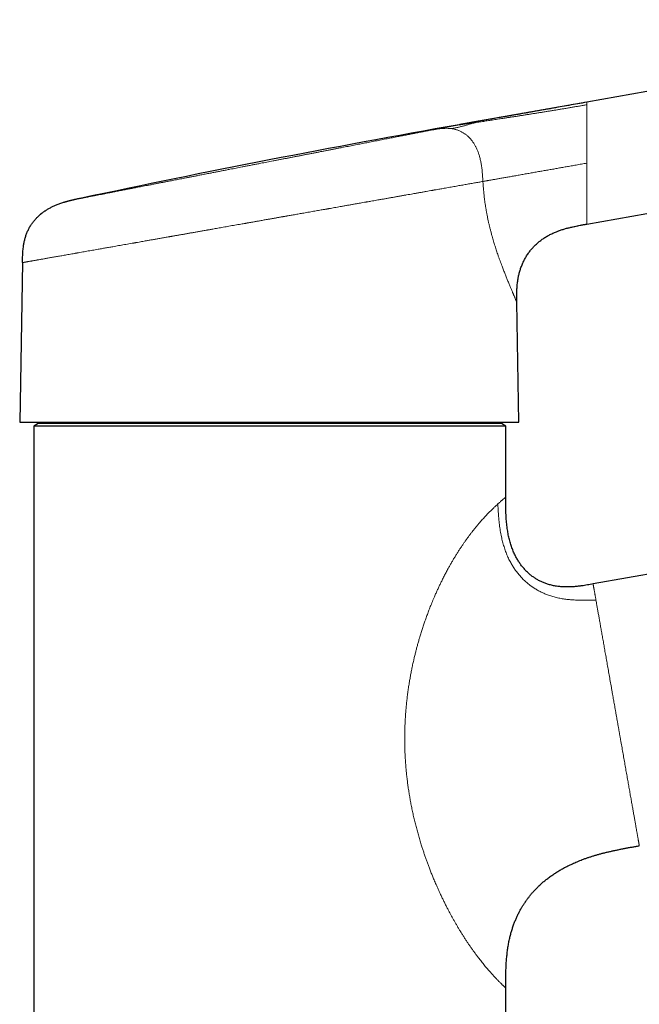
# Model space of a CAD drawing. Units: millimetres. Extents: x 8 to 575, y 12 to 503.
# Drawn here: x 417 to 489, y 388 to 503 of the extents above; entities that cross this region are included whole.
import ezdxf

# ---------------------------------------------------------------- set-up
doc = ezdxf.new("R2010")
doc.units = ezdxf.units.MM

msp = doc.modelspace()

# ---------------------------------------------------------------- linework, layer by layer
at = {"color": 7, "linetype": 'Continuous', "lineweight": 30}
for p, q in [((537.69, 502.69), (483.1, 493.07)), ((483.1, 493.07), (470.73, 490.89)), ((468.22, 490.44), (470.73, 490.89)), ((483.1, 478.85), (540.12, 488.9)), ((479.75, 478.03), (479.75, 478.03)), ((417.33, 474.36), (417, 455.74)), ((475.2, 455.74), (474.96, 469.74)), ((417, 455.74), (475.2, 455.74)), ((419.16, 455.59), (418.66, 455.3)), ((418.66, 455.3), (418.66, 313.09)), ((473.66, 455.3), (418.66, 455.3)), ((473.16, 455.59), (419.16, 455.59)), ((420.78, 455.74), (420.78, 455.59)), ((471.54, 455.59), (471.54, 455.74)), ((473.66, 455.3), (473.16, 455.59)), ((473.66, 447), (473.66, 455.3)), ((556.53, 449.69), (483.85, 436.88)), ((483.85, 436.88), (483.51, 436.82)), ((489.23, 406.35), (489.23, 406.35)), ((473.66, 313.09), (473.66, 389.75)), ((473.66, 389.75), (473.66, 389.75))]:
    msp.add_line(p, q, dxfattribs=at)
msp.add_arc((688.03, -756.15), 1265.82, 100.00004, 102.03701, dxfattribs=at)
at = {"color": 252, "linetype": 'Continuous', "lineweight": 0}
for points, knots in [([(469.94, 490.66), (470.04, 490.67), (470.23, 490.7), (470.52, 490.75), (470.8, 490.79), (471.09, 490.83), (471.37, 490.88), (471.65, 490.92), (471.94, 490.97), (472.24, 491.01), (472.55, 491.06), (472.86, 491.11), (473.17, 491.16), (473.51, 491.21), (473.88, 491.27), (474.28, 491.33), (474.69, 491.39), (475.09, 491.45), (475.5, 491.52), (475.92, 491.58), (476.34, 491.65), (476.76, 491.72), (477.18, 491.78), (477.61, 491.85), (478.03, 491.92), (478.46, 491.99), (478.88, 492.06), (479.3, 492.12), (479.71, 492.19), (480.13, 492.26), (480.55, 492.33), (480.98, 492.4), (481.4, 492.48), (481.83, 492.55), (482.25, 492.62), (482.68, 492.7), (482.96, 492.75), (483.1, 492.77)], [0, 0, 0, 0, 0.025114, 0.049765, 0.074, 0.097864, 0.1214, 0.144647, 0.167645, 0.192697, 0.217536, 0.242205, 0.266742, 0.291185, 0.322274, 0.35332, 0.384373, 0.415471, 0.446642, 0.477901, 0.50925, 0.540608, 0.572018, 0.603437, 0.634804, 0.666042, 0.696526, 0.72683, 0.75699, 0.787036, 0.817603, 0.848099, 0.878543, 0.908946, 0.93932, 0.969671, 1, 1, 1, 1]), ([(483.1, 493.06), (483.1, 493.06), (483.1, 493.05), (483.1, 493.03), (483.1, 492.99), (483.1, 492.95), (483.1, 492.9), (483.1, 492.84), (483.1, 492.79), (483.1, 492.77)], [0, 0, 0, 0, 0.141239, 0.283678, 0.426384, 0.569364, 0.712623, 0.856166, 1, 1, 1, 1]), ([(483.1, 492.77), (483.1, 492.75), (483.1, 492.7), (483.1, 492.61), (483.1, 492.52), (483.1, 492.41), (483.1, 492.31), (483.1, 492.21), (483.1, 492.12), (483.1, 492.04), (483.1, 491.99), (483.1, 491.94), (483.1, 491.9), (483.1, 491.86), (483.1, 491.82), (483.1, 491.75), (483.1, 491.66), (483.1, 491.53), (483.1, 491.4), (483.1, 491.27), (483.1, 491.12), (483.1, 490.98), (483.1, 490.84), (483.1, 490.7), (483.1, 490.57), (483.1, 490.45), (483.1, 490.38), (483.1, 490.33), (483.1, 490.3), (483.1, 490.27), (483.1, 490.25), (483.1, 490.22), (483.1, 490.15), (483.1, 490.04), (483.1, 489.87), (483.1, 489.7), (483.1, 489.53), (483.1, 489.35), (483.1, 489.17), (483.1, 488.99), (483.1, 488.81), (483.1, 488.65), (483.1, 488.51), (483.1, 488.39), (483.1, 488.31), (483.1, 488.26), (483.1, 488.24), (483.1, 488.23), (483.1, 488.21), (483.1, 488.2), (483.1, 488.15), (483.1, 488.08), (483.1, 487.97), (483.1, 487.85), (483.1, 487.72), (483.1, 487.58), (483.1, 487.44), (483.1, 487.29), (483.1, 487.14), (483.1, 486.98), (483.1, 486.83), (483.1, 486.67), (483.1, 486.5), (483.1, 486.32), (483.1, 486.14), (483.1, 486.02), (483.1, 485.96)], [0, 0, 0, 0, 0.027309, 0.054791, 0.082445, 0.110274, 0.138277, 0.158924, 0.179667, 0.200505, 0.208717, 0.216945, 0.225187, 0.233444, 0.241716, 0.250002, 0.272178, 0.294591, 0.317241, 0.340129, 0.363255, 0.386619, 0.407377, 0.42832, 0.449448, 0.463494, 0.477621, 0.481335, 0.485054, 0.488778, 0.492508, 0.496244, 0.499985, 0.521106, 0.542682, 0.564714, 0.587202, 0.610145, 0.633544, 0.654512, 0.675834, 0.697509, 0.712009, 0.726662, 0.739684, 0.741398, 0.743115, 0.744833, 0.746553, 0.748275, 0.75, 0.762101, 0.775015, 0.788742, 0.803282, 0.818634, 0.834799, 0.851776, 0.869566, 0.886234, 0.903557, 0.921535, 0.940168, 0.959457, 0.979401, 1, 1, 1, 1]), ([(467.34, 489.99), (467.41, 490), (467.55, 490.03), (467.76, 490.07), (467.96, 490.11), (468.16, 490.15), (468.34, 490.2), (468.52, 490.24), (468.69, 490.29), (468.86, 490.33), (469.01, 490.38), (469.17, 490.42), (469.31, 490.47), (469.45, 490.51), (469.59, 490.55), (469.71, 490.59), (469.83, 490.62), (469.91, 490.64), (469.94, 490.66)], [0, 0, 0, 0, 0.0626407, 0.1253154, 0.1880244, 0.2507536, 0.3134828, 0.3750745, 0.4366412, 0.4981927, 0.5597586, 0.6226185, 0.6855171, 0.7484398, 0.8113647, 0.8742713, 0.9371479, 1, 1, 1, 1]), ([(467.52, 490.31), (467.67, 490.33), (467.97, 490.38), (468.42, 490.46), (468.9, 490.53), (469.41, 490.59), (469.76, 490.64), (469.94, 490.66)], [0, 0, 0, 0, 0.186651, 0.373325, 0.560011, 0.780021, 1, 1, 1, 1]), ([(467.52, 490.31), (467.56, 490.31), (467.63, 490.33), (467.73, 490.35), (467.82, 490.36), (467.9, 490.38), (467.97, 490.39), (468.03, 490.41), (468.09, 490.42), (468.13, 490.43), (468.16, 490.43), (468.19, 490.44), (468.21, 490.44), (468.22, 490.44), (468.22, 490.44), (468.22, 490.44)], [0, 0, 0, 0, 0.085682, 0.171179, 0.256528, 0.341761, 0.426915, 0.512025, 0.597127, 0.675159, 0.75324, 0.831398, 0.909659, 0.988051, 1, 1, 1, 1]), ([(470.73, 490.88), (470.73, 490.88), (470.73, 490.88), (470.72, 490.88), (470.7, 490.88), (470.67, 490.87), (470.64, 490.86), (470.59, 490.85), (470.54, 490.83), (470.48, 490.82), (470.41, 490.8), (470.34, 490.77), (470.25, 490.75), (470.16, 490.72), (470.05, 490.69), (469.98, 490.67), (469.94, 490.66)], [0, 0, 0, 0, 0.007984, 0.082514, 0.157115, 0.231784, 0.306513, 0.381284, 0.45608, 0.530878, 0.609217, 0.687512, 0.765744, 0.843903, 0.921985, 1, 1, 1, 1]), ([(424.06, 481.84), (424.06, 481.84), (424.07, 481.85), (424.09, 481.85), (424.12, 481.85), (424.15, 481.86), (424.2, 481.87), (424.25, 481.88), (424.31, 481.89), (424.37, 481.9), (424.45, 481.92), (424.53, 481.94), (424.62, 481.95), (424.72, 481.97), (424.83, 481.99), (424.95, 482.02), (425.07, 482.04), (425.2, 482.07), (425.34, 482.09), (425.49, 482.12), (425.64, 482.15), (425.81, 482.18), (425.97, 482.22), (426.15, 482.25), (426.33, 482.29), (426.52, 482.32), (426.72, 482.36), (426.92, 482.4), (427.14, 482.44), (427.33, 482.48), (427.5, 482.51), (427.64, 482.54), (427.79, 482.57), (427.94, 482.6), (428.12, 482.64), (428.34, 482.68), (428.61, 482.73), (428.87, 482.78), (429.15, 482.83), (429.41, 482.89), (429.66, 482.93), (429.89, 482.98), (430.12, 483.02), (430.36, 483.07), (430.63, 483.12), (430.92, 483.18), (431.23, 483.24), (431.56, 483.3), (431.84, 483.36), (432.09, 483.41), (432.31, 483.45), (432.52, 483.49), (432.74, 483.53), (433, 483.58), (433.31, 483.65), (433.68, 483.72), (434.05, 483.79), (434.43, 483.86), (434.78, 483.93), (435.12, 484), (435.42, 484.06), (435.73, 484.12), (436.04, 484.18), (436.39, 484.24), (436.76, 484.32), (437.17, 484.4), (437.58, 484.48), (437.94, 484.55), (438.25, 484.61), (438.51, 484.66), (438.77, 484.71), (439.04, 484.76), (439.36, 484.82), (439.74, 484.9), (440.18, 484.98), (440.62, 485.07), (441.07, 485.16), (441.48, 485.24), (441.87, 485.31), (442.22, 485.38), (442.58, 485.45), (442.94, 485.52), (443.33, 485.6), (443.75, 485.68), (444.2, 485.77), (444.65, 485.85), (445.07, 485.94), (445.46, 486.01), (445.82, 486.08), (446.18, 486.15), (446.54, 486.22), (446.92, 486.3), (447.31, 486.37), (447.7, 486.45), (448.09, 486.52), (448.47, 486.6), (448.85, 486.67), (449.22, 486.74), (449.59, 486.81), (449.95, 486.88), (450.31, 486.96), (450.69, 487.03), (451.07, 487.1), (451.47, 487.18), (451.87, 487.26), (452.27, 487.34), (452.66, 487.41), (453.06, 487.49), (453.45, 487.57), (453.83, 487.64), (454.2, 487.71), (454.57, 487.78), (454.93, 487.85), (455.29, 487.92), (455.64, 487.99), (455.99, 488.06), (456.33, 488.13), (456.65, 488.19), (456.98, 488.25), (457.3, 488.32), (457.63, 488.38), (457.97, 488.45), (458.32, 488.52), (458.66, 488.58), (459, 488.65), (459.34, 488.71), (459.67, 488.78), (459.99, 488.84), (460.31, 488.9), (460.62, 488.96), (460.91, 489.02), (461.2, 489.08), (461.49, 489.13), (461.77, 489.19), (462.04, 489.24), (462.3, 489.29), (462.56, 489.34), (462.8, 489.39), (463.04, 489.43), (463.29, 489.48), (463.54, 489.53), (463.79, 489.58), (464.04, 489.63), (464.28, 489.68), (464.52, 489.72), (464.74, 489.77), (464.96, 489.81), (465.11, 489.84), (465.18, 489.85)], [0, 0, 0, 0, 0.007344, 0.014705, 0.022064, 0.029425, 0.036657, 0.043896, 0.051144, 0.058415, 0.065826, 0.073233, 0.080638, 0.088044, 0.095452, 0.102867, 0.110291, 0.117749, 0.1252, 0.132645, 0.140088, 0.147532, 0.154846, 0.162166, 0.169494, 0.176892, 0.184283, 0.191669, 0.199054, 0.206439, 0.211082, 0.215728, 0.220376, 0.225028, 0.229684, 0.237309, 0.244927, 0.25254, 0.26015, 0.267761, 0.273744, 0.279731, 0.285723, 0.291737, 0.297808, 0.30539, 0.312966, 0.320539, 0.328113, 0.332875, 0.337639, 0.342407, 0.347177, 0.351952, 0.359782, 0.367603, 0.375418, 0.383232, 0.391046, 0.397188, 0.403335, 0.409487, 0.415662, 0.421891, 0.42967, 0.437443, 0.445213, 0.452984, 0.457869, 0.462758, 0.467649, 0.472543, 0.477443, 0.485462, 0.493472, 0.501476, 0.509477, 0.517479, 0.523769, 0.530064, 0.536364, 0.542684, 0.549046, 0.556991, 0.56493, 0.572865, 0.580801, 0.587039, 0.593281, 0.599529, 0.605784, 0.612588, 0.619385, 0.626177, 0.632966, 0.639754, 0.646543, 0.652946, 0.659355, 0.66577, 0.6722, 0.678656, 0.685854, 0.693046, 0.700234, 0.707422, 0.714612, 0.721806, 0.729007, 0.736217, 0.743098, 0.749971, 0.756839, 0.763703, 0.770565, 0.777429, 0.783903, 0.790381, 0.796866, 0.803362, 0.809868, 0.817122, 0.82437, 0.831615, 0.838859, 0.846106, 0.853357, 0.860615, 0.867882, 0.874795, 0.8817, 0.8886, 0.895496, 0.902391, 0.909287, 0.915791, 0.922301, 0.928817, 0.935341, 0.941862, 0.949133, 0.956398, 0.963658, 0.970918, 0.97818, 0.985446, 0.992718, 1, 1, 1, 1]), ([(465.18, 489.85), (465.24, 489.86), (465.37, 489.89), (465.56, 489.92), (465.74, 489.96), (465.91, 489.99), (466.08, 490.03), (466.24, 490.06), (466.39, 490.09), (466.54, 490.12), (466.69, 490.15), (466.85, 490.18), (467, 490.2), (467.14, 490.23), (467.28, 490.26), (467.4, 490.28), (467.48, 490.3), (467.52, 490.31)], [0, 0, 0, 0, 0.062775, 0.125497, 0.188184, 0.250854, 0.313529, 0.375106, 0.436723, 0.498398, 0.560055, 0.633388, 0.706677, 0.779952, 0.853243, 0.926583, 1, 1, 1, 1]), ([(465.18, 489.85), (465.24, 489.86), (465.38, 489.88), (465.58, 489.92), (465.78, 489.95), (465.98, 489.98), (466.18, 490), (466.38, 490.01), (466.57, 490.02), (466.76, 490.03), (466.96, 490.02), (467.15, 490.01), (467.27, 489.99), (467.34, 489.99)], [0, 0, 0, 0, 0.09327, 0.186592, 0.279979, 0.373416, 0.466867, 0.560295, 0.648334, 0.736309, 0.824226, 0.912116, 1, 1, 1, 1]), ([(467.34, 489.99), (467.39, 489.98), (467.49, 489.96), (467.63, 489.93), (467.78, 489.9), (467.92, 489.86), (468.07, 489.81), (468.21, 489.76), (468.35, 489.7), (468.49, 489.63), (468.62, 489.55), (468.75, 489.47), (468.88, 489.39), (469.01, 489.29), (469.13, 489.2), (469.25, 489.09), (469.37, 488.98), (469.48, 488.86), (469.59, 488.74), (469.69, 488.62), (469.79, 488.49), (469.88, 488.35), (469.97, 488.21), (470.06, 488.07), (470.14, 487.92), (470.22, 487.77), (470.3, 487.61), (470.37, 487.43), (470.44, 487.26), (470.5, 487.08), (470.56, 486.9), (470.62, 486.71), (470.67, 486.5), (470.72, 486.28), (470.77, 486.07), (470.81, 485.84), (470.85, 485.59), (470.88, 485.34), (470.91, 485.09), (470.93, 484.84), (470.95, 484.58), (470.97, 484.33), (470.99, 484.08), (471, 483.91), (471, 483.83)], [0, 0, 0, 0, 0.020824, 0.041648, 0.062471, 0.083293, 0.104114, 0.124932, 0.145747, 0.16656, 0.18737, 0.208179, 0.228987, 0.249796, 0.270607, 0.291421, 0.312237, 0.333056, 0.353874, 0.374693, 0.395514, 0.416336, 0.437161, 0.457989, 0.478818, 0.499649, 0.52298, 0.546311, 0.569643, 0.592978, 0.616318, 0.639663, 0.667182, 0.694705, 0.72223, 0.749758, 0.78104, 0.812322, 0.843605, 0.874887, 0.906168, 0.937447, 0.968725, 1, 1, 1, 1]), ([(483.1, 485.96), (483, 485.94), (482.8, 485.9), (482.49, 485.85), (482.19, 485.8), (481.88, 485.74), (481.58, 485.69), (481.28, 485.64), (480.99, 485.59), (480.71, 485.54), (480.44, 485.49), (480.17, 485.44), (479.91, 485.4), (479.65, 485.35), (479.38, 485.3), (479.11, 485.25), (478.83, 485.21), (478.56, 485.16), (478.29, 485.11), (478.02, 485.06), (477.75, 485.02), (477.48, 484.97), (477.2, 484.92), (476.92, 484.87), (476.64, 484.82), (476.36, 484.77), (476.08, 484.72), (475.8, 484.67), (475.52, 484.62), (475.24, 484.57), (474.96, 484.52), (474.69, 484.47), (474.42, 484.43), (474.16, 484.38), (473.92, 484.34), (473.67, 484.3), (473.43, 484.25), (473.21, 484.21), (472.99, 484.18), (472.79, 484.14), (472.59, 484.1), (472.4, 484.07), (472.21, 484.04), (472.03, 484.01), (471.86, 483.98), (471.7, 483.95), (471.55, 483.92), (471.41, 483.9), (471.27, 483.87), (471.14, 483.85), (471.05, 483.83), (471, 483.83)], [0, 0, 0, 0, 0.0208821, 0.0417425, 0.0625697, 0.0833527, 0.1040822, 0.12475, 0.1453481, 0.1641622, 0.1829065, 0.2015766, 0.2201699, 0.2386859, 0.2571285, 0.277175, 0.297162, 0.3171023, 0.337004, 0.3568721, 0.3767091, 0.3965157, 0.4182679, 0.4399837, 0.4616647, 0.4833157, 0.5049462, 0.527878, 0.5508044, 0.5737308, 0.5966652, 0.6196172, 0.6425954, 0.6642898, 0.6860136, 0.7077621, 0.729524, 0.7512802, 0.7710333, 0.7907546, 0.8104468, 0.83012, 0.8497914, 0.8694839, 0.8892213, 0.9073677, 0.9255998, 0.9439645, 0.9624972, 0.9811963, 1, 1, 1, 1]), ([(483.1, 478.85), (483.1, 478.85), (483.1, 478.85), (483.1, 478.87), (483.1, 478.9), (483.1, 478.94), (483.1, 478.99), (483.1, 479.05), (483.1, 479.12), (483.1, 479.2), (483.1, 479.29), (483.1, 479.39), (483.1, 479.48), (483.1, 479.58), (483.1, 479.68), (483.1, 479.78), (483.1, 479.89), (483.1, 480.01), (483.1, 480.14), (483.1, 480.28), (483.1, 480.44), (483.1, 480.6), (483.1, 480.77), (483.1, 480.91), (483.1, 481), (483.1, 481.06), (483.1, 481.11), (483.1, 481.17), (483.1, 481.22), (483.1, 481.31), (483.1, 481.42), (483.1, 481.57), (483.1, 481.74), (483.1, 481.92), (483.1, 482.12), (483.1, 482.33), (483.1, 482.55), (483.1, 482.78), (483.1, 483.01), (483.1, 483.18), (483.1, 483.27), (483.1, 483.29), (483.1, 483.3), (483.1, 483.32), (483.1, 483.34), (483.1, 483.37), (483.1, 483.46), (483.1, 483.58), (483.1, 483.74), (483.1, 483.89), (483.1, 484.04), (483.1, 484.19), (483.1, 484.35), (483.1, 484.53), (483.1, 484.71), (483.1, 484.9), (483.1, 485.09), (483.1, 485.3), (483.1, 485.51), (483.1, 485.73), (483.1, 485.88), (483.1, 485.96)], [0, 0, 0, 0, 0.024692, 0.04945, 0.074274, 0.099167, 0.124129, 0.149161, 0.174265, 0.199441, 0.224691, 0.250016, 0.269145, 0.288424, 0.307852, 0.32743, 0.347159, 0.367039, 0.387071, 0.409281, 0.431675, 0.454253, 0.477017, 0.499967, 0.506571, 0.513218, 0.519908, 0.526641, 0.533417, 0.540235, 0.556479, 0.572961, 0.592896, 0.613169, 0.633783, 0.656246, 0.679099, 0.702343, 0.725978, 0.750004, 0.751543, 0.753097, 0.754664, 0.756246, 0.757841, 0.759451, 0.767227, 0.781885, 0.795811, 0.810528, 0.824336, 0.838774, 0.853842, 0.869541, 0.886209, 0.903534, 0.921515, 0.940152, 0.959445, 0.979394, 1, 1, 1, 1]), ([(471, 483.83), (470.92, 483.81), (470.77, 483.78), (470.52, 483.74), (470.27, 483.7), (470.01, 483.65), (469.74, 483.6), (469.47, 483.56), (469.2, 483.51), (468.93, 483.46), (468.64, 483.41), (468.36, 483.36), (468.06, 483.31), (467.76, 483.25), (467.45, 483.2), (467.13, 483.14), (466.81, 483.09), (466.5, 483.03), (466.23, 482.98), (465.97, 482.94), (465.69, 482.89), (465.48, 482.85), (465.33, 482.83), (465.29, 482.82), (465.24, 482.81), (465.19, 482.8), (465.15, 482.79), (465, 482.77), (464.74, 482.72), (464.38, 482.66), (464, 482.59), (463.62, 482.52), (463.23, 482.45), (462.85, 482.39), (462.48, 482.32), (462.11, 482.26), (461.82, 482.21), (461.62, 482.17), (461.49, 482.15), (461.37, 482.13), (461.24, 482.1), (461.13, 482.08), (461.01, 482.06), (460.8, 482.03), (460.5, 481.97), (460.11, 481.91), (459.71, 481.83), (459.31, 481.76), (458.93, 481.7), (458.58, 481.64), (458.27, 481.58), (457.92, 481.52), (457.65, 481.47), (457.48, 481.44), (457.43, 481.43), (457.38, 481.42), (457.33, 481.42), (457.29, 481.41), (457.24, 481.4), (457.09, 481.37), (456.83, 481.33), (456.46, 481.26), (456.09, 481.2), (455.7, 481.13), (455.31, 481.06), (454.92, 480.99), (454.54, 480.92), (454.19, 480.86), (453.87, 480.8), (453.54, 480.75), (453.3, 480.7), (453.13, 480.67), (453.04, 480.66), (452.96, 480.64), (452.87, 480.63), (452.79, 480.61), (452.72, 480.6), (452.61, 480.58), (452.46, 480.56), (452.24, 480.52), (451.99, 480.47), (451.7, 480.42), (451.39, 480.37), (451.09, 480.31), (450.77, 480.26), (450.44, 480.2), (450.13, 480.15), (449.84, 480.09), (449.58, 480.05), (449.3, 480), (449.03, 479.95), (448.77, 479.91), (448.53, 479.86), (448.34, 479.83), (448.23, 479.81), (448.18, 479.8), (448.17, 479.8), (448.16, 479.8), (448.14, 479.79), (448.13, 479.79), (448.09, 479.78), (448.02, 479.77), (447.91, 479.75), (447.79, 479.73), (447.67, 479.71), (447.54, 479.69), (447.41, 479.67), (447.27, 479.64), (447.13, 479.62), (446.98, 479.59), (446.82, 479.56), (446.67, 479.54), (446.54, 479.51), (446.41, 479.49), (446.29, 479.47), (446.15, 479.44), (446.02, 479.42), (445.88, 479.4), (445.71, 479.37), (445.51, 479.33), (445.27, 479.29), (445.05, 479.25), (444.85, 479.21), (444.65, 479.18), (444.46, 479.14), (444.28, 479.11), (444.1, 479.08), (443.94, 479.05), (443.79, 479.03), (443.66, 479), (443.57, 478.99), (443.52, 478.98), (443.51, 478.98), (443.5, 478.98), (443.49, 478.97), (443.47, 478.97), (443.46, 478.97), (443.45, 478.97), (443.4, 478.96), (443.26, 478.93), (443.05, 478.9), (442.76, 478.85), (442.44, 478.79), (442.08, 478.73), (441.74, 478.67), (441.4, 478.61), (441.07, 478.55), (440.74, 478.49), (440.42, 478.43), (440.11, 478.38), (439.8, 478.32), (439.54, 478.28), (439.31, 478.24), (439.13, 478.2), (439, 478.18), (438.93, 478.17), (438.91, 478.17), (438.89, 478.16), (438.87, 478.16), (438.85, 478.16), (438.69, 478.13), (438.4, 478.08), (437.97, 478), (437.55, 477.93), (437.13, 477.85), (436.73, 477.78), (436.33, 477.71), (435.94, 477.64), (435.55, 477.57), (435.17, 477.51), (434.88, 477.46), (434.69, 477.42), (434.6, 477.41), (434.5, 477.39), (434.4, 477.37), (434.19, 477.33), (433.86, 477.28), (433.44, 477.2), (433.01, 477.13), (432.6, 477.05), (432.19, 476.98), (431.82, 476.92), (431.5, 476.86), (431.21, 476.81), (430.9, 476.75), (430.67, 476.71), (430.52, 476.69), (430.47, 476.68), (430.42, 476.67), (430.37, 476.66), (430.33, 476.65), (430.18, 476.63), (429.92, 476.58), (429.56, 476.52), (429.21, 476.46), (428.87, 476.4), (428.53, 476.34), (428.2, 476.28), (427.89, 476.22), (427.62, 476.18), (427.37, 476.13), (427.12, 476.09), (426.88, 476.05), (426.64, 476), (426.39, 475.96), (426.12, 475.91), (425.81, 475.86), (425.48, 475.8), (425.16, 475.74), (424.84, 475.69), (424.52, 475.63), (424.19, 475.57), (423.95, 475.53), (423.8, 475.5), (423.73, 475.49), (423.66, 475.48), (423.59, 475.46), (423.52, 475.45), (423.45, 475.44), (423.3, 475.41), (423.07, 475.37), (422.77, 475.32), (422.47, 475.27), (422.19, 475.22), (421.91, 475.17), (421.65, 475.12), (421.4, 475.08), (421.16, 475.04), (420.93, 475), (420.71, 474.96), (420.49, 474.92), (420.28, 474.88), (420.08, 474.85), (419.89, 474.81), (419.7, 474.78), (419.51, 474.75), (419.33, 474.71), (419.19, 474.69), (419.11, 474.67), (419.06, 474.67), (419.02, 474.66), (418.97, 474.65), (418.93, 474.64), (418.84, 474.63), (418.73, 474.61), (418.57, 474.58), (418.43, 474.56), (418.3, 474.53), (418.17, 474.51), (418.06, 474.49), (417.96, 474.47), (417.86, 474.46), (417.78, 474.44), (417.7, 474.43), (417.63, 474.41), (417.56, 474.4), (417.51, 474.39), (417.46, 474.38), (417.42, 474.38), (417.38, 474.37), (417.36, 474.37), (417.34, 474.36), (417.33, 474.36), (417.33, 474.36), (417.33, 474.36)], [0, 0, 0, 0, 0.006243, 0.012517, 0.018822, 0.025159, 0.031528, 0.037929, 0.043993, 0.050085, 0.056205, 0.062354, 0.068531, 0.074737, 0.080971, 0.087233, 0.093524, 0.099844, 0.104496, 0.109164, 0.113848, 0.120053, 0.120868, 0.121683, 0.122498, 0.123314, 0.124131, 0.124948, 0.131263, 0.137629, 0.144046, 0.150514, 0.157034, 0.163604, 0.169428, 0.175291, 0.181194, 0.183191, 0.185192, 0.187198, 0.189056, 0.190898, 0.192747, 0.194603, 0.200548, 0.206557, 0.21263, 0.218767, 0.224969, 0.229558, 0.234181, 0.238838, 0.245039, 0.245739, 0.246439, 0.247141, 0.247843, 0.248546, 0.249249, 0.249954, 0.255133, 0.260396, 0.265741, 0.271169, 0.27668, 0.282273, 0.287949, 0.292377, 0.296853, 0.301378, 0.305953, 0.307111, 0.308272, 0.309436, 0.310603, 0.311773, 0.312832, 0.313737, 0.316257, 0.318826, 0.322707, 0.326693, 0.330786, 0.334985, 0.33929, 0.343701, 0.348218, 0.351769, 0.355382, 0.359059, 0.362798, 0.366141, 0.369533, 0.372558, 0.373901, 0.374077, 0.374254, 0.37443, 0.374607, 0.374784, 0.374961, 0.376285, 0.37771, 0.379237, 0.380866, 0.382597, 0.384429, 0.38625, 0.388162, 0.390164, 0.392256, 0.394439, 0.396054, 0.397715, 0.399422, 0.401176, 0.402975, 0.404821, 0.40668, 0.409884, 0.412965, 0.415925, 0.418692, 0.421342, 0.423877, 0.426297, 0.428601, 0.43079, 0.432863, 0.434558, 0.436167, 0.436339, 0.43651, 0.43668, 0.436848, 0.437016, 0.437183, 0.437348, 0.437544, 0.439242, 0.442656, 0.446024, 0.45091, 0.455698, 0.460386, 0.464975, 0.469465, 0.473855, 0.478146, 0.482447, 0.486645, 0.490737, 0.49338, 0.495978, 0.498227, 0.498519, 0.49881, 0.4991, 0.49939, 0.49968, 0.499969, 0.505975, 0.511902, 0.517749, 0.523516, 0.529203, 0.53481, 0.540337, 0.545928, 0.551434, 0.556857, 0.558274, 0.559686, 0.561092, 0.562494, 0.564088, 0.570314, 0.576684, 0.582992, 0.589237, 0.59542, 0.60154, 0.605988, 0.610403, 0.614784, 0.620516, 0.621262, 0.622007, 0.622751, 0.623494, 0.624237, 0.624978, 0.630764, 0.636514, 0.642227, 0.647903, 0.653543, 0.659146, 0.664712, 0.669061, 0.673386, 0.677689, 0.68197, 0.686227, 0.69066, 0.695158, 0.701427, 0.707664, 0.713868, 0.72004, 0.72618, 0.732896, 0.739572, 0.741066, 0.742557, 0.744047, 0.745534, 0.74702, 0.748504, 0.749985, 0.756718, 0.763428, 0.770116, 0.776783, 0.783427, 0.790049, 0.796273, 0.802477, 0.808662, 0.814828, 0.820974, 0.8271, 0.833208, 0.839296, 0.845365, 0.851415, 0.858047, 0.864657, 0.866384, 0.86811, 0.869834, 0.871556, 0.873277, 0.874996, 0.881595, 0.888185, 0.894769, 0.901345, 0.907914, 0.914475, 0.920655, 0.926829, 0.932996, 0.939158, 0.945313, 0.951461, 0.957604, 0.963741, 0.969871, 0.975996, 0.982005, 0.988009, 0.994007, 1, 1, 1, 1]), ([(474.96, 469.74), (474.96, 469.74), (474.95, 469.75), (474.95, 469.76), (474.93, 469.79), (474.92, 469.83), (474.89, 469.89), (474.87, 469.95), (474.83, 470.03), (474.8, 470.11), (474.76, 470.21), (474.71, 470.32), (474.67, 470.42), (474.63, 470.5), (474.6, 470.57), (474.57, 470.65), (474.54, 470.72), (474.5, 470.8), (474.46, 470.9), (474.4, 471.04), (474.33, 471.21), (474.26, 471.38), (474.18, 471.57), (474.1, 471.76), (474.01, 471.96), (473.92, 472.18), (473.84, 472.39), (473.75, 472.6), (473.67, 472.81), (473.58, 473.02), (473.5, 473.24), (473.41, 473.47), (473.32, 473.7), (473.22, 473.96), (473.11, 474.24), (473, 474.56), (472.88, 474.88), (472.77, 475.18), (472.68, 475.47), (472.59, 475.73), (472.5, 476.01), (472.41, 476.28), (472.32, 476.57), (472.23, 476.86), (472.15, 477.15), (472.08, 477.41), (472.02, 477.63), (471.97, 477.82), (471.92, 478.01), (471.87, 478.2), (471.81, 478.44), (471.73, 478.74), (471.65, 479.11), (471.57, 479.47), (471.5, 479.84), (471.43, 480.21), (471.36, 480.59), (471.3, 480.97), (471.24, 481.35), (471.19, 481.75), (471.14, 482.16), (471.1, 482.57), (471.06, 482.99), (471.03, 483.4), (471.01, 483.68), (471, 483.83)], [0, 0, 0, 0, 0.0167918, 0.0335875, 0.0504033, 0.0672553, 0.0841593, 0.1011313, 0.1181868, 0.1349972, 0.1519168, 0.1689597, 0.1861396, 0.1951979, 0.2042994, 0.2134459, 0.2226392, 0.2318811, 0.2411733, 0.2582144, 0.2753366, 0.2925502, 0.3098652, 0.3272917, 0.3448392, 0.3625175, 0.3800986, 0.3958576, 0.411621, 0.4273954, 0.443187, 0.4590024, 0.474848, 0.49073, 0.5108096, 0.5307869, 0.5506751, 0.5704876, 0.5860104, 0.6015015, 0.6169676, 0.6328439, 0.6486442, 0.664364, 0.6800108, 0.6955924, 0.705357, 0.7151009, 0.7248262, 0.7345349, 0.7442291, 0.7622361, 0.7801717, 0.7980493, 0.8158825, 0.8336852, 0.851471, 0.8692538, 0.8870474, 0.9057147, 0.9244246, 0.9431928, 0.9620347, 0.9809654, 1, 1, 1, 1]), ([(479.75, 478.03), (479.78, 478.04), (479.88, 478.08), (480.06, 478.14), (480.29, 478.22), (480.53, 478.3), (480.78, 478.37), (481.02, 478.43), (481.31, 478.5), (481.63, 478.57), (481.99, 478.65), (482.22, 478.69), (482.33, 478.71)], [0, 0, 0, 0, 0.02644, 0.120025, 0.214476, 0.308061, 0.402431, 0.497546, 0.593358, 0.731329, 0.870408, 1, 1, 1, 1]), ([(472.74, 446.21), (472.77, 446.24), (472.84, 446.31), (472.95, 446.4), (473.04, 446.48), (473.13, 446.56), (473.21, 446.63), (473.28, 446.68), (473.34, 446.73), (473.39, 446.78), (473.44, 446.82), (473.48, 446.86), (473.53, 446.89), (473.57, 446.93), (473.6, 446.95), (473.63, 446.97), (473.65, 446.99), (473.66, 447), (473.66, 447), (473.66, 447)], [0, 0, 0, 0, 0.0613735, 0.123104, 0.1852063, 0.2476954, 0.3105857, 0.3602907, 0.4102589, 0.4604972, 0.5106176, 0.5594764, 0.6219153, 0.6844991, 0.7472395, 0.8101482, 0.8732369, 0.9365171, 1, 1, 1, 1]), ([(473.66, 389.75), (473.66, 389.75), (473.66, 389.75), (473.65, 389.76), (473.63, 389.78), (473.6, 389.81), (473.56, 389.84), (473.52, 389.88), (473.48, 389.92), (473.43, 389.97), (473.38, 390.02), (473.32, 390.07), (473.26, 390.13), (473.19, 390.2), (473.12, 390.27), (473.03, 390.36), (472.93, 390.46), (472.82, 390.57), (472.7, 390.69), (472.57, 390.82), (472.44, 390.96), (472.31, 391.1), (472.18, 391.24), (472.05, 391.39), (471.91, 391.55), (471.76, 391.71), (471.61, 391.89), (471.45, 392.07), (471.28, 392.27), (471.11, 392.49), (470.92, 392.72), (470.74, 392.95), (470.55, 393.2), (470.35, 393.46), (470.14, 393.74), (469.93, 394.03), (469.72, 394.33), (469.5, 394.64), (469.29, 394.95), (469.08, 395.26), (468.87, 395.58), (468.66, 395.91), (468.45, 396.25), (468.24, 396.58), (468.05, 396.91), (467.86, 397.23), (467.68, 397.55), (467.49, 397.87), (467.31, 398.2), (467.13, 398.54), (466.94, 398.89), (466.75, 399.26), (466.56, 399.65), (466.36, 400.05), (466.17, 400.45), (466, 400.82), (465.85, 401.14), (465.73, 401.41), (465.61, 401.68), (465.49, 401.95), (465.37, 402.22), (465.23, 402.56), (465.07, 402.94), (464.9, 403.39), (464.73, 403.82), (464.57, 404.25), (464.42, 404.66), (464.27, 405.07), (464.13, 405.49), (463.99, 405.91), (463.84, 406.37), (463.68, 406.89), (463.52, 407.46), (463.36, 408.03), (463.2, 408.6), (463.06, 409.18), (462.92, 409.77), (462.79, 410.35), (462.67, 410.93), (462.56, 411.51), (462.46, 412.07), (462.37, 412.64), (462.28, 413.2), (462.21, 413.77), (462.14, 414.33), (462.08, 414.88), (462.03, 415.42), (461.99, 415.97), (461.95, 416.51), (461.92, 417.07), (461.9, 417.66), (461.89, 418.27), (461.88, 418.87), (461.89, 419.48), (461.9, 420.09), (461.93, 420.7), (461.96, 421.3), (462, 421.9), (462.05, 422.48), (462.11, 423.05), (462.17, 423.63), (462.24, 424.2), (462.32, 424.77), (462.41, 425.33), (462.5, 425.87), (462.6, 426.4), (462.7, 426.93), (462.81, 427.46), (462.92, 427.96), (463.03, 428.42), (463.14, 428.85), (463.25, 429.28), (463.36, 429.71), (463.48, 430.14), (463.61, 430.6), (463.76, 431.08), (463.92, 431.57), (464.08, 432.07), (464.25, 432.56), (464.43, 433.07), (464.62, 433.58), (464.78, 434.02), (464.93, 434.39), (465.05, 434.69), (465.18, 434.99), (465.32, 435.33), (465.49, 435.71), (465.67, 436.13), (465.86, 436.53), (466.05, 436.93), (466.22, 437.27), (466.36, 437.56), (466.48, 437.78), (466.59, 438.01), (466.71, 438.23), (466.83, 438.45), (466.97, 438.72), (467.14, 439.02), (467.34, 439.37), (467.54, 439.71), (467.75, 440.06), (467.96, 440.4), (468.17, 440.73), (468.38, 441.06), (468.59, 441.37), (468.79, 441.66), (468.98, 441.93), (469.17, 442.2), (469.36, 442.46), (469.55, 442.71), (469.74, 442.96), (469.94, 443.21), (470.13, 443.45), (470.34, 443.7), (470.54, 443.94), (470.73, 444.17), (470.92, 444.38), (471.1, 444.57), (471.26, 444.75), (471.42, 444.92), (471.58, 445.09), (471.73, 445.24), (471.88, 445.39), (472.03, 445.54), (472.18, 445.69), (472.33, 445.83), (472.47, 445.96), (472.61, 446.09), (472.69, 446.17), (472.74, 446.21)], [0, 0, 0, 0, 0.004825, 0.010974, 0.017095, 0.02319, 0.029261, 0.035309, 0.040106, 0.04489, 0.049662, 0.054424, 0.059176, 0.063987, 0.068924, 0.073838, 0.079982, 0.086091, 0.092168, 0.098215, 0.104233, 0.109683, 0.115113, 0.120526, 0.125946, 0.131451, 0.136944, 0.142425, 0.148443, 0.154454, 0.160459, 0.166462, 0.172464, 0.178833, 0.185209, 0.191594, 0.197992, 0.204407, 0.21084, 0.216927, 0.223036, 0.22917, 0.235332, 0.241525, 0.247183, 0.252711, 0.258115, 0.263538, 0.268982, 0.274448, 0.279939, 0.286008, 0.292111, 0.298247, 0.304421, 0.310632, 0.314686, 0.318671, 0.322662, 0.326659, 0.330662, 0.334673, 0.34099, 0.347326, 0.353684, 0.359381, 0.365097, 0.370834, 0.376562, 0.382219, 0.387875, 0.395447, 0.40302, 0.410595, 0.418177, 0.425766, 0.433366, 0.440974, 0.448571, 0.455781, 0.462985, 0.470185, 0.477382, 0.48458, 0.49178, 0.498573, 0.505374, 0.51217, 0.518961, 0.52575, 0.533325, 0.540901, 0.548482, 0.556069, 0.563661, 0.571231, 0.578799, 0.586368, 0.593564, 0.600765, 0.607974, 0.615193, 0.622424, 0.629668, 0.636488, 0.643297, 0.650094, 0.656883, 0.663666, 0.669313, 0.674959, 0.680603, 0.686247, 0.691986, 0.697729, 0.704468, 0.711178, 0.71786, 0.724517, 0.731678, 0.738815, 0.74593, 0.750121, 0.754496, 0.758849, 0.763182, 0.769336, 0.775451, 0.781529, 0.787572, 0.793581, 0.797135, 0.800679, 0.804212, 0.807736, 0.811251, 0.814877, 0.82065, 0.826392, 0.832106, 0.838199, 0.844265, 0.850306, 0.856326, 0.862326, 0.867767, 0.873197, 0.878666, 0.884153, 0.88964, 0.895129, 0.900621, 0.906669, 0.912728, 0.918801, 0.92489, 0.930999, 0.936571, 0.941965, 0.947344, 0.95275, 0.958183, 0.963645, 0.96914, 0.975222, 0.981347, 0.987517, 0.993734, 1, 1, 1, 1]), ([(484.18, 435.01), (484.06, 435.01), (483.81, 435), (483.45, 434.99), (483.08, 434.98), (482.72, 434.98), (482.38, 434.98), (482.07, 434.99), (481.79, 435), (481.51, 435.02), (481.22, 435.04), (480.94, 435.07), (480.66, 435.1), (480.39, 435.14), (480.11, 435.19), (479.84, 435.24), (479.57, 435.3), (479.3, 435.37), (479.04, 435.45), (478.78, 435.53), (478.54, 435.61), (478.31, 435.7), (478.1, 435.79), (477.89, 435.89), (477.68, 435.99), (477.48, 436.09), (477.29, 436.2), (477.1, 436.32), (476.91, 436.43), (476.74, 436.55), (476.56, 436.68), (476.38, 436.81), (476.2, 436.96), (476.02, 437.12), (475.84, 437.28), (475.66, 437.45), (475.49, 437.63), (475.33, 437.81), (475.17, 437.99), (475.02, 438.18), (474.87, 438.37), (474.73, 438.56), (474.6, 438.76), (474.48, 438.96), (474.35, 439.16), (474.23, 439.38), (474.1, 439.62), (473.98, 439.87), (473.86, 440.13), (473.75, 440.4), (473.65, 440.67), (473.55, 440.95), (473.46, 441.23), (473.37, 441.52), (473.29, 441.81), (473.22, 442.1), (473.15, 442.41), (473.09, 442.74), (473.03, 443.09), (472.97, 443.44), (472.93, 443.8), (472.89, 444.15), (472.85, 444.53), (472.82, 444.93), (472.79, 445.36), (472.76, 445.78), (472.74, 446.07), (472.74, 446.21)], [0, 0, 0, 0, 0.020003, 0.039994, 0.059958, 0.079883, 0.099754, 0.11532, 0.130839, 0.146306, 0.161717, 0.177067, 0.192356, 0.207579, 0.222738, 0.237832, 0.252861, 0.267561, 0.282204, 0.296792, 0.311329, 0.323627, 0.335895, 0.348136, 0.360353, 0.37255, 0.384731, 0.396205, 0.407671, 0.419134, 0.430597, 0.442064, 0.45487, 0.467689, 0.480528, 0.493391, 0.506282, 0.519207, 0.532169, 0.545174, 0.557575, 0.570021, 0.582515, 0.595061, 0.60766, 0.620316, 0.635306, 0.65038, 0.665541, 0.68079, 0.696442, 0.712189, 0.728029, 0.743963, 0.759988, 0.776104, 0.792306, 0.811314, 0.830428, 0.84964, 0.868942, 0.888323, 0.907771, 0.930763, 0.953811, 0.976897, 1, 1, 1, 1]), ([(482.32, 436.63), (482.27, 436.63), (482.14, 436.61), (481.99, 436.59), (481.9, 436.59), (481.89, 436.58)], [0, 0, 0, 0, 0.353997, 0.960083, 1, 1, 1, 1]), ([(483.85, 436.88), (483.85, 436.88), (483.85, 436.87), (483.85, 436.86), (483.85, 436.84), (483.86, 436.81), (483.87, 436.77), (483.87, 436.73), (483.88, 436.68), (483.89, 436.62), (483.9, 436.56), (483.92, 436.48), (483.93, 436.4), (483.95, 436.31), (483.97, 436.21), (483.98, 436.1), (484.01, 435.99), (484.03, 435.86), (484.05, 435.73), (484.07, 435.6), (484.1, 435.46), (484.12, 435.32), (484.15, 435.17), (484.17, 435.06), (484.18, 435.01)], [0, 0, 0, 0, 0.046667, 0.093333, 0.14, 0.186666, 0.233333, 0.28, 0.324, 0.368, 0.412, 0.456, 0.5, 0.546667, 0.593333, 0.64, 0.686666, 0.733333, 0.78, 0.824, 0.868, 0.912, 0.956, 1, 1, 1, 1]), ([(484.18, 435.01), (484.19, 434.95), (484.21, 434.83), (484.24, 434.63), (484.28, 434.43), (484.32, 434.22), (484.35, 434.01), (484.39, 433.79), (484.43, 433.56), (484.47, 433.33), (484.52, 433.09), (484.56, 432.84), (484.61, 432.58), (484.65, 432.31), (484.7, 432.04), (484.75, 431.76), (484.8, 431.48), (484.85, 431.19), (484.9, 430.89), (484.96, 430.59), (485.01, 430.29), (485.07, 429.97), (485.12, 429.66), (485.18, 429.34), (485.23, 429.02), (485.29, 428.69), (485.35, 428.36), (485.41, 428.02), (485.47, 427.68), (485.53, 427.33), (485.59, 426.98), (485.66, 426.63), (485.72, 426.27), (485.78, 425.91), (485.85, 425.55), (485.91, 425.18), (485.97, 424.82), (486.04, 424.45), (486.1, 424.08), (486.17, 423.71), (486.23, 423.35), (486.3, 422.98), (486.36, 422.61), (486.43, 422.24), (486.5, 421.86), (486.56, 421.48), (486.63, 421.1), (486.7, 420.73), (486.76, 420.35), (486.83, 419.98), (486.89, 419.6), (486.96, 419.23), (487.02, 418.86), (487.09, 418.49), (487.15, 418.13), (487.22, 417.77), (487.28, 417.41), (487.34, 417.06), (487.41, 416.7), (487.47, 416.35), (487.53, 416), (487.59, 415.65), (487.65, 415.3), (487.71, 414.96), (487.77, 414.63), (487.83, 414.29), (487.89, 413.97), (487.95, 413.64), (488, 413.32), (488.06, 413.01), (488.11, 412.7), (488.16, 412.41), (488.21, 412.11), (488.27, 411.83), (488.31, 411.55), (488.36, 411.27), (488.41, 410.99), (488.46, 410.73), (488.51, 410.46), (488.55, 410.21), (488.59, 409.96), (488.64, 409.72), (488.68, 409.49), (488.72, 409.27), (488.75, 409.05), (488.79, 408.84), (488.83, 408.64), (488.86, 408.45), (488.89, 408.26), (488.92, 408.09), (488.95, 407.92), (488.98, 407.76), (489.01, 407.6), (489.04, 407.46), (489.06, 407.32), (489.08, 407.19), (489.1, 407.07), (489.12, 406.96), (489.14, 406.86), (489.16, 406.77), (489.17, 406.69), (489.18, 406.61), (489.2, 406.55), (489.21, 406.49), (489.21, 406.45), (489.22, 406.41), (489.23, 406.38), (489.23, 406.36), (489.23, 406.35), (489.23, 406.35), (489.23, 406.35)], [0, 0, 0, 0, 0.009324, 0.018648, 0.027972, 0.037296, 0.04662, 0.055777, 0.064935, 0.074092, 0.08325, 0.092594, 0.101938, 0.111283, 0.120627, 0.129971, 0.139316, 0.14866, 0.157984, 0.167308, 0.176632, 0.185956, 0.19528, 0.204437, 0.213595, 0.222752, 0.23191, 0.241254, 0.250598, 0.259943, 0.269287, 0.278631, 0.287976, 0.29732, 0.306644, 0.315968, 0.325292, 0.334616, 0.34394, 0.353097, 0.362255, 0.371412, 0.38057, 0.389914, 0.399258, 0.408603, 0.417947, 0.427291, 0.436636, 0.44598, 0.455304, 0.464628, 0.473952, 0.483276, 0.4926, 0.501757, 0.510915, 0.520072, 0.529229, 0.538574, 0.547918, 0.557262, 0.566607, 0.575951, 0.585296, 0.59464, 0.603964, 0.613288, 0.622612, 0.631936, 0.64126, 0.650417, 0.659575, 0.668732, 0.677889, 0.687234, 0.696578, 0.705922, 0.715267, 0.724611, 0.733955, 0.7433, 0.752624, 0.761948, 0.771272, 0.780596, 0.78992, 0.799077, 0.808234, 0.817392, 0.826549, 0.835894, 0.845238, 0.854582, 0.863927, 0.873271, 0.882615, 0.89196, 0.901284, 0.910608, 0.919932, 0.929256, 0.93858, 0.947737, 0.956894, 0.966052, 0.975209, 0.984554, 0.993898, 1, 1, 1, 1])]:
    msp.add_open_spline(points, degree=3, knots=knots, dxfattribs=at)
at = {"color": 7, "linetype": 'Continuous', "lineweight": 30}
for points, knots in [([(483.1, 493.06), (482.75, 493), (482.06, 492.88), (481.02, 492.7), (479.99, 492.52), (479.13, 492.36), (478.42, 492.24), (477.89, 492.15), (477.36, 492.05), (476.83, 491.96), (476.31, 491.87), (475.8, 491.78), (475.3, 491.69), (474.81, 491.6), (474.32, 491.52), (473.84, 491.43), (473.37, 491.35), (472.81, 491.25), (472.18, 491.14), (471.45, 491.01), (470.97, 490.93), (470.73, 490.88)], [0, 0, 0, 0, 0.084178, 0.168027, 0.251441, 0.334501, 0.377953, 0.421323, 0.464389, 0.50697, 0.548942, 0.590234, 0.630819, 0.670707, 0.709943, 0.748592, 0.786742, 0.82449, 0.883245, 0.941644, 1, 1, 1, 1]), ([(483.1, 493.07), (483.1, 493.07), (483.1, 493.07), (483.1, 493.06), (483.1, 493.06)], [0, 0, 0, 0, 0.99344, 1, 1, 1, 1]), ([(470.66, 490.87), (470.64, 490.87), (470.6, 490.86), (470.55, 490.85), (470.5, 490.84), (470.45, 490.84), (470.4, 490.83), (470.36, 490.82), (470.32, 490.81), (470.29, 490.81), (470.25, 490.8), (470.22, 490.8), (470.18, 490.79), (470.14, 490.78), (470.09, 490.77), (470.05, 490.76), (470, 490.76), (469.94, 490.75), (469.89, 490.74), (469.83, 490.73), (469.78, 490.72), (469.73, 490.71), (469.68, 490.7), (469.64, 490.69), (469.6, 490.69), (469.55, 490.68), (469.51, 490.67), (469.45, 490.66), (469.38, 490.65), (469.31, 490.63), (469.22, 490.62), (469.13, 490.6), (469.02, 490.58), (468.91, 490.56), (468.79, 490.54), (468.66, 490.52), (468.52, 490.5), (468.37, 490.47), (468.27, 490.45), (468.22, 490.44)], [0, 0, 0, 0, 0.033045, 0.063838, 0.092425, 0.11886, 0.143208, 0.16196, 0.179374, 0.195516, 0.210473, 0.224346, 0.237263, 0.255183, 0.272781, 0.291418, 0.311103, 0.331835, 0.353614, 0.375771, 0.397014, 0.415243, 0.432713, 0.449423, 0.465372, 0.481438, 0.500388, 0.522757, 0.548543, 0.577746, 0.610993, 0.647782, 0.688115, 0.731991, 0.779409, 0.82943, 0.882869, 0.939726, 1, 1, 1, 1]), ([(424.06, 481.84), (424, 481.83), (423.9, 481.81), (423.75, 481.78), (423.61, 481.75), (423.47, 481.72), (423.34, 481.69), (423.23, 481.66), (423.12, 481.64), (423.02, 481.61), (422.94, 481.59), (422.85, 481.57), (422.77, 481.55), (422.69, 481.53), (422.61, 481.51), (422.52, 481.49), (422.44, 481.46), (422.36, 481.44), (422.27, 481.41), (422.14, 481.38), (421.97, 481.32), (421.76, 481.25), (421.55, 481.17), (421.34, 481.09), (421.14, 481.01), (420.96, 480.93), (420.79, 480.85), (420.62, 480.77), (420.45, 480.68), (420.28, 480.59), (420.11, 480.48), (419.97, 480.39), (419.85, 480.31), (419.75, 480.24), (419.68, 480.19), (419.62, 480.14), (419.59, 480.12), (419.56, 480.09), (419.53, 480.07), (419.51, 480.06), (419.49, 480.04), (419.48, 480.03), (419.47, 480.02), (419.45, 480.01), (419.44, 480), (419.43, 479.99), (419.41, 479.98), (419.4, 479.97), (419.39, 479.96), (419.37, 479.95), (419.36, 479.94), (419.35, 479.93), (419.35, 479.92), (419.34, 479.92)], [0, 0, 0, 0, 0.02947, 0.057436, 0.083893, 0.108836, 0.132266, 0.15418, 0.173455, 0.191386, 0.207975, 0.223223, 0.237135, 0.253034, 0.268456, 0.283999, 0.29966, 0.315436, 0.331328, 0.347332, 0.387817, 0.428571, 0.469329, 0.510071, 0.550922, 0.584361, 0.618047, 0.65197, 0.686269, 0.721111, 0.756483, 0.792253, 0.814649, 0.835808, 0.855743, 0.86472, 0.873038, 0.880247, 0.88635, 0.89135, 0.894312, 0.897267, 0.900469, 0.904081, 0.909727, 0.91648, 0.924443, 0.933678, 0.944226, 0.956116, 0.969365, 0.98399, 1, 1, 1, 1]), ([(424.05, 481.84), (424.05, 481.84), (424.05, 481.84), (424.06, 481.84), (424.06, 481.84)], [0, 0, 0, 0, 0.997167, 1, 1, 1, 1]), ([(417.33, 474.36), (417.33, 474.45), (417.33, 474.64), (417.34, 474.91), (417.35, 475.19), (417.36, 475.47), (417.38, 475.74), (417.41, 476.01), (417.44, 476.27), (417.47, 476.5), (417.51, 476.71), (417.56, 476.92), (417.61, 477.12), (417.67, 477.33), (417.73, 477.53), (417.8, 477.73), (417.88, 477.92), (417.97, 478.11), (418.06, 478.3), (418.16, 478.49), (418.27, 478.67), (418.38, 478.85), (418.5, 479.01), (418.62, 479.17), (418.75, 479.32), (418.88, 479.47), (419.01, 479.61), (419.15, 479.75), (419.26, 479.85), (419.33, 479.91), (419.34, 479.92)], [0, 0, 0, 0, 0.045229, 0.09043, 0.135574, 0.180628, 0.225565, 0.270362, 0.315001, 0.349959, 0.384813, 0.419565, 0.454221, 0.488789, 0.52328, 0.557708, 0.592089, 0.62644, 0.660782, 0.695136, 0.729524, 0.763968, 0.798493, 0.830231, 0.862072, 0.894035, 0.926135, 0.958387, 0.990806, 1, 1, 1, 1]), ([(419.39, 479.96), (419.39, 479.96), (419.38, 479.95), (419.37, 479.95), (419.36, 479.94), (419.35, 479.93), (419.35, 479.92), (419.34, 479.92)], [0, 0, 0, 0, 0.0744489, 0.2717507, 0.4916281, 0.7343183, 1, 1, 1, 1]), ([(474.96, 469.74), (474.95, 469.83), (474.95, 470), (474.95, 470.26), (474.95, 470.52), (474.95, 470.78), (474.96, 471.04), (474.97, 471.3), (474.98, 471.56), (475.01, 471.82), (475.04, 472.08), (475.08, 472.34), (475.12, 472.59), (475.16, 472.82), (475.21, 473.03), (475.27, 473.25), (475.33, 473.46), (475.4, 473.68), (475.48, 473.89), (475.56, 474.11), (475.65, 474.32), (475.75, 474.53), (475.86, 474.74), (475.97, 474.95), (476.1, 475.15), (476.23, 475.35), (476.36, 475.54), (476.49, 475.72), (476.63, 475.89), (476.77, 476.05), (476.91, 476.21), (477.07, 476.37), (477.23, 476.52), (477.39, 476.67), (477.56, 476.81), (477.74, 476.95), (477.92, 477.08), (478.11, 477.21), (478.31, 477.33), (478.51, 477.45), (478.71, 477.57), (478.92, 477.68), (479.14, 477.78), (479.36, 477.88), (479.57, 477.96), (479.7, 478.01), (479.75, 478.03)], [0, 0, 0, 0, 0.024784, 0.049654, 0.074678, 0.099912, 0.125399, 0.151171, 0.175754, 0.200624, 0.225789, 0.251249, 0.277004, 0.298125, 0.319435, 0.34093, 0.362606, 0.384459, 0.406484, 0.428677, 0.451033, 0.473549, 0.496223, 0.519053, 0.54204, 0.565183, 0.588486, 0.609011, 0.629664, 0.65045, 0.671374, 0.692442, 0.71366, 0.735036, 0.756579, 0.778296, 0.800195, 0.822284, 0.844571, 0.867061, 0.88976, 0.912675, 0.935809, 0.95925, 0.982918, 1, 1, 1, 1]), ([(479.75, 478.03), (479.82, 478.06), (479.94, 478.11), (480.14, 478.17), (480.34, 478.24), (480.54, 478.3), (480.74, 478.36), (480.95, 478.41), (481.16, 478.46), (481.41, 478.52), (481.71, 478.59), (482.03, 478.66), (482.24, 478.69), (482.33, 478.71)], [0, 0, 0, 0, 0.075392, 0.153179, 0.231566, 0.310545, 0.39009, 0.470166, 0.550742, 0.631787, 0.762341, 0.893828, 1, 1, 1, 1]), ([(482.33, 478.71), (482.34, 478.71), (482.47, 478.74), (482.73, 478.79), (482.98, 478.83), (483.1, 478.85)], [0, 0, 0, 0, 0.03551, 0.5172253, 1, 1, 1, 1]), ([(481.89, 436.58), (481.81, 436.58), (481.64, 436.56), (481.39, 436.54), (481.13, 436.53), (480.87, 436.53), (480.61, 436.53), (480.35, 436.54), (480.1, 436.56), (479.85, 436.58), (479.6, 436.61), (479.35, 436.65), (479.11, 436.7), (478.87, 436.76), (478.65, 436.82), (478.44, 436.89), (478.25, 436.96), (478.06, 437.03), (477.87, 437.12), (477.68, 437.2), (477.5, 437.3), (477.33, 437.39), (477.16, 437.49), (477, 437.6), (476.84, 437.71), (476.67, 437.83), (476.51, 437.96), (476.34, 438.11), (476.18, 438.26), (476.02, 438.41), (475.87, 438.58), (475.72, 438.75), (475.58, 438.92), (475.44, 439.1), (475.31, 439.28), (475.19, 439.46), (475.07, 439.65), (474.96, 439.84), (474.85, 440.03), (474.74, 440.25), (474.63, 440.48), (474.53, 440.72), (474.43, 440.98), (474.33, 441.24), (474.25, 441.5), (474.16, 441.77), (474.09, 442.05), (474.02, 442.33), (473.96, 442.62), (473.91, 442.91), (473.86, 443.21), (473.81, 443.54), (473.77, 443.89), (473.74, 444.24), (473.71, 444.59), (473.69, 444.95), (473.68, 445.33), (473.67, 445.73), (473.66, 446.15), (473.66, 446.58), (473.66, 446.86), (473.66, 447)], [0, 0, 0, 0, 0.015811, 0.032663, 0.049431, 0.066114, 0.082709, 0.099216, 0.115637, 0.131974, 0.148233, 0.16413, 0.179963, 0.195738, 0.211465, 0.224778, 0.238069, 0.251344, 0.264609, 0.277871, 0.291137, 0.303654, 0.316187, 0.328742, 0.341323, 0.353937, 0.36806, 0.382238, 0.396478, 0.410787, 0.425171, 0.439637, 0.45419, 0.468836, 0.482844, 0.496943, 0.511138, 0.52543, 0.539822, 0.554317, 0.571534, 0.588898, 0.606409, 0.624068, 0.64224, 0.660565, 0.679039, 0.69766, 0.716424, 0.735327, 0.754362, 0.776727, 0.799253, 0.821925, 0.844729, 0.867649, 0.890669, 0.917904, 0.945224, 0.972599, 1, 1, 1, 1]), ([(482.33, 436.64), (482.26, 436.63), (482.11, 436.61), (481.96, 436.59), (481.89, 436.59)], [0, 0, 0, 0, 0.511299, 1, 1, 1, 1]), ([(483.85, 436.88), (483.74, 436.86), (483.51, 436.82), (483.18, 436.76), (482.84, 436.71), (482.56, 436.66), (482.38, 436.64), (482.32, 436.63)], [0, 0, 0, 0, 0.220889, 0.441551, 0.661752, 0.88127, 1, 1, 1, 1]), ([(473.66, 389.75), (473.66, 389.89), (473.66, 390.15), (473.66, 390.54), (473.67, 390.93), (473.67, 391.31), (473.68, 391.68), (473.69, 392.04), (473.71, 392.39), (473.73, 392.72), (473.75, 393.04), (473.78, 393.34), (473.81, 393.64), (473.84, 393.94), (473.88, 394.23), (473.92, 394.51), (473.97, 394.78), (474.01, 395.05), (474.07, 395.31), (474.12, 395.56), (474.18, 395.8), (474.24, 396.03), (474.3, 396.25), (474.36, 396.47), (474.43, 396.68), (474.5, 396.89), (474.57, 397.11), (474.65, 397.33), (474.74, 397.54), (474.82, 397.74), (474.91, 397.94), (474.99, 398.13), (475.08, 398.31), (475.17, 398.5), (475.27, 398.68), (475.36, 398.85), (475.45, 399.02), (475.54, 399.17), (475.62, 399.3), (475.69, 399.42), (475.77, 399.53), (475.84, 399.64), (475.91, 399.75), (475.99, 399.86), (476.07, 399.99), (476.17, 400.12), (476.28, 400.26), (476.39, 400.4), (476.5, 400.54), (476.62, 400.69), (476.74, 400.84), (476.88, 400.99), (477.02, 401.14), (477.16, 401.29), (477.31, 401.44), (477.46, 401.59), (477.62, 401.74), (477.79, 401.9), (477.95, 402.05), (478.12, 402.19), (478.3, 402.33), (478.47, 402.47), (478.66, 402.61), (478.85, 402.76), (479.05, 402.9), (479.25, 403.03), (479.45, 403.17), (479.65, 403.3), (479.86, 403.42), (480.07, 403.55), (480.29, 403.67), (480.53, 403.8), (480.77, 403.93), (481.03, 404.06), (481.3, 404.18), (481.57, 404.31), (481.85, 404.43), (482.14, 404.55), (482.44, 404.67), (482.74, 404.79), (483.07, 404.9), (483.4, 405.02), (483.75, 405.13), (484.1, 405.23), (484.46, 405.34), (484.83, 405.44), (485.2, 405.54), (485.59, 405.63), (485.98, 405.72), (486.38, 405.81), (486.78, 405.89), (487.19, 405.97), (487.59, 406.05), (487.99, 406.13), (488.4, 406.2), (488.82, 406.27), (489.09, 406.32), (489.23, 406.35)], [0, 0, 0, 0, 0.015539, 0.03081, 0.045809, 0.060533, 0.074976, 0.089138, 0.103016, 0.115486, 0.127716, 0.139704, 0.151452, 0.162959, 0.174226, 0.185255, 0.196046, 0.206602, 0.216923, 0.227011, 0.236868, 0.245952, 0.254834, 0.263515, 0.271996, 0.280279, 0.289616, 0.298692, 0.307508, 0.316065, 0.324365, 0.332409, 0.340198, 0.348473, 0.356441, 0.364103, 0.37146, 0.378511, 0.384155, 0.389587, 0.394808, 0.399816, 0.404718, 0.409793, 0.416015, 0.422501, 0.429252, 0.436269, 0.443288, 0.450559, 0.458082, 0.465861, 0.473898, 0.482195, 0.490259, 0.498559, 0.507098, 0.515879, 0.524905, 0.533325, 0.541952, 0.550788, 0.559837, 0.569101, 0.578582, 0.588283, 0.597372, 0.60665, 0.61612, 0.625783, 0.635643, 0.6457, 0.656673, 0.667878, 0.679315, 0.690989, 0.702899, 0.715049, 0.72744, 0.740073, 0.753568, 0.767332, 0.781363, 0.795664, 0.810232, 0.825067, 0.840168, 0.855533, 0.871158, 0.887041, 0.903177, 0.919563, 0.935235, 0.951121, 0.967213, 0.983508, 1, 1, 1, 1])]:
    msp.add_open_spline(points, degree=3, knots=knots, dxfattribs=at)

doc.saveas('drawing.dxf')
